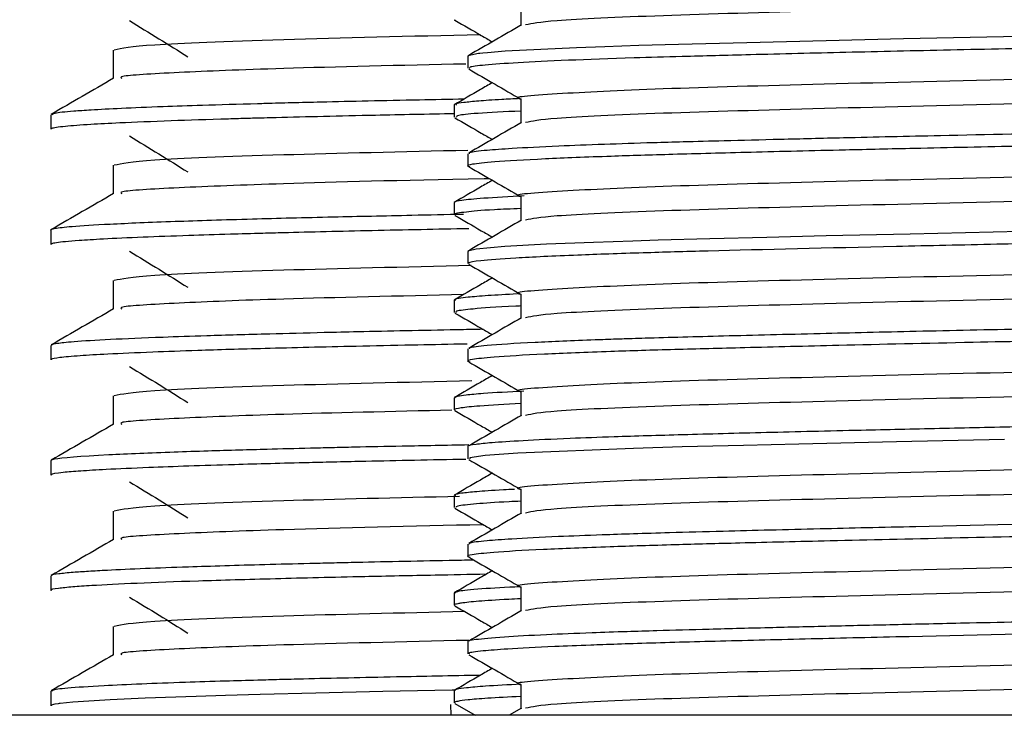
# Model space of a CAD drawing. Units: millimetres. Extents: x 3 to 1996, y 5 to 1995.
# Drawn here: x 1528 to 1541, y 972 to 981 of the extents above; entities that cross this region are included whole.
import ezdxf

# ---------------------------------------------------------------- set-up
doc = ezdxf.new("R2010")
doc.units = ezdxf.units.MM

msp = doc.modelspace()

# ---------------------------------------------------------------- linework, layer by layer
at = {"color": 7, "linetype": 'Continuous', "lineweight": 25}
for p, q in [((1533.893, 980.942), (1533.908, 980.938)), ((1534.071, 980.47), (1534.071, 980.312)), ((1533.891, 979.835), (1533.891, 979.677)), ((1528.641, 979.706), (1528.641, 979.519)), ((1534.071, 979.2), (1534.071, 979.042)), ((1533.891, 978.565), (1533.891, 978.407)), ((1528.641, 978.206), (1528.641, 978.019)), ((1534.071, 977.93), (1534.071, 977.772)), ((1533.891, 977.295), (1533.891, 977.137)), ((1528.641, 976.707), (1528.641, 976.519)), ((1534.071, 976.66), (1534.071, 976.502)), ((1533.891, 976.025), (1533.891, 975.867)), ((1534.071, 975.39), (1534.071, 975.232)), ((1528.641, 975.207), (1528.641, 975.019)), ((1533.891, 974.755), (1533.891, 974.597)), ((1534.071, 974.12), (1534.071, 973.962)), ((1528.641, 973.707), (1528.641, 973.519)), ((1533.891, 973.485), (1533.891, 973.327)), ((1534.071, 972.85), (1534.071, 972.692)), ((1528.641, 972.207), (1528.641, 972.019)), ((1533.891, 972.215), (1533.891, 972.057)), ((1533.843, 972.036), (1533.849, 971.894)), ((1533.901, 972.048), (1534.167, 971.894)), ((1534.769, 971.986), (1534.609, 971.894)), ((1566.641, 971.894), (1521.641, 971.894))]:
    msp.add_line(p, q, dxfattribs=at)
at = {"color": 7, "linetype": 'Continuous', "lineweight": 25, "flags": 128}
for points in [[(1542.361, 980.75), (1541.043, 980.722), (1539.742, 980.694), (1538.733, 980.671), (1537.703, 980.645), (1536.812, 980.622), (1536.295, 980.607), (1535.854, 980.592), (1535.484, 980.578), (1535.019, 980.558), (1534.557, 980.533), (1534.326, 980.515), (1534.263, 980.509), (1534.227, 980.505), (1534.208, 980.503), (1534.072, 980.474), (1534.08, 980.47)], [(1541.266, 978.187), (1539.827, 978.156), (1538.734, 978.131), (1537.96, 978.112), (1537.222, 978.093), (1536.549, 978.075), (1536.217, 978.064), (1535.706, 978.047), (1535.096, 978.022), (1534.55, 977.992), (1534.177, 977.959), (1534.072, 977.933), (1534.078, 977.93)], [(1541.057, 975.484), (1539.648, 975.453), (1538.38, 975.423), (1537.656, 975.405), (1536.861, 975.385), (1536.225, 975.366), (1534.722, 975.304), (1534.294, 975.273), (1534.097, 975.246), (1534.098, 975.232)], [(1533.908, 972.221), (1533.866, 972.221), (1532.965, 972.202), (1532.09, 972.182), (1531.368, 972.164), (1530.916, 972.151), (1530.533, 972.139), (1529.872, 972.115), (1529.415, 972.095), (1528.928, 972.064), (1528.763, 972.048), (1528.755, 972.047), (1528.753, 972.047), (1528.753, 972.047), (1528.752, 972.047), (1528.752, 972.047), (1528.752, 972.047), (1528.752, 972.047), (1528.752, 972.047), (1528.752, 972.047), (1528.752, 972.047), (1528.752, 972.047), (1528.749, 972.046), (1528.736, 972.045), (1528.693, 972.038), (1528.645, 972.024), (1528.647, 972.019)]]:
    msp.add_lwpolyline(points, dxfattribs=at)
at = {"color": 7, "linetype": 'Continuous', "lineweight": 25}
for points, knots in [([(1553.877, 981.504), (1553.879, 981.503), (1554.032, 981.482), (1553.507, 981.44), (1552.22, 981.374), (1550.05, 981.314), (1547.357, 981.248), (1544.35, 981.185), (1541.345, 981.123), (1538.631, 981.057), (1536.49, 980.997), (1535.093, 980.933), (1534.907, 980.894), (1534.821, 980.876)], [0, 0, 0, 0, 0.001392, 0.1022485, 0.2043994, 0.3043525, 0.4064805, 0.5074035, 0.608254, 0.7104069, 0.8103601, 0.912486, 1, 1, 1, 1]), ([(1534.758, 981.185), (1534.758, 981.132), (1534.758, 981.027), (1534.758, 980.922), (1534.758, 980.87)], [0, 0, 0, 0, 0.505379, 1, 1, 1, 1]), ([(1529.664, 980.932), (1529.793, 980.854), (1530.051, 980.697), (1530.3, 980.541), (1530.425, 980.463)], [0, 0, 0, 0, 0.500229, 1, 1, 1, 1]), ([(1533.901, 980.938), (1534.016, 980.872), (1534.178, 980.778), (1534.34, 980.684), (1534.388, 980.657)], [0, 0, 0, 0, 0.706293, 1, 1, 1, 1]), ([(1534.769, 980.876), (1534.654, 980.81), (1534.424, 980.678), (1534.195, 980.545), (1534.081, 980.479)], [0, 0, 0, 0, 0.500455, 1, 1, 1, 1]), ([(1554.554, 980.938), (1554.543, 980.934), (1554.518, 980.924), (1554.357, 980.904), (1554.018, 980.878), (1553.479, 980.851), (1552.94, 980.83), (1552.487, 980.814), (1552.059, 980.801), (1551.578, 980.788), (1550.881, 980.77), (1549.871, 980.745), (1548.521, 980.714), (1547.272, 980.688), (1546.342, 980.669), (1545.727, 980.656), (1545.024, 980.643), (1544.23, 980.627), (1543.363, 980.611), (1542.571, 980.595), (1541.812, 980.58), (1541.064, 980.564), (1540.347, 980.549), (1539.653, 980.534), (1538.99, 980.518), (1538.352, 980.503), (1537.626, 980.485), (1536.906, 980.466), (1535.762, 980.433), (1534.832, 980.395), (1534.278, 980.354), (1534.079, 980.33), (1534.091, 980.316), (1534.095, 980.312)], [0, 0, 0, 0, 0.020276, 0.04885, 0.095884, 0.142113, 0.175348, 0.195575, 0.21602, 0.239502, 0.262264, 0.306105, 0.358722, 0.406882, 0.430979, 0.449008, 0.465772, 0.497797, 0.524062, 0.547809, 0.573261, 0.597372, 0.621482, 0.645592, 0.669702, 0.693253, 0.717881, 0.756303, 0.786606, 0.883926, 0.932125, 0.97632, 1, 1, 1, 1]), ([(1534.23, 980.748), (1533.319, 980.727), (1531.458, 980.684), (1529.782, 980.615), (1529.569, 980.572), (1529.465, 980.55)], [0, 0, 0, 0, 0.3284463, 0.6706529, 1, 1, 1, 1]), ([(1529.453, 980.55), (1529.453, 980.488), (1529.453, 980.364), (1529.453, 980.24), (1529.453, 980.178)], [0, 0, 0, 0, 0.504566, 1, 1, 1, 1]), ([(1553.865, 980.541), (1553.862, 980.539), (1553.83, 980.517), (1553.326, 980.473), (1551.893, 980.412), (1549.777, 980.355), (1547.193, 980.292), (1544.297, 980.232), (1541.342, 980.17), (1538.64, 980.104), (1536.456, 980.044), (1535.157, 979.978), (1534.607, 979.936), (1534.762, 979.915), (1534.764, 979.915)], [0, 0, 0, 0, 0.0110069, 0.1074395, 0.2040698, 0.2988981, 0.395895, 0.4915657, 0.5926319, 0.6950033, 0.7951703, 0.8975146, 0.9986595, 1, 1, 1, 1]), ([(1534.044, 980.368), (1533.193, 980.349), (1531.622, 980.313), (1530.245, 980.257), (1529.517, 980.214), (1529.553, 980.19), (1529.565, 980.182)], [0, 0, 0, 0, 0.322564, 0.594937, 0.865773, 1, 1, 1, 1]), ([(1529.458, 980.182), (1529.323, 980.103), (1529.052, 979.947), (1528.781, 979.791), (1528.646, 979.713)], [0, 0, 0, 0, 0.500369, 1, 1, 1, 1]), ([(1534.081, 980.303), (1534.196, 980.237), (1534.421, 980.106), (1534.647, 979.976), (1534.758, 979.912)], [0, 0, 0, 0, 0.508091, 1, 1, 1, 1]), ([(1553.877, 980.234), (1553.879, 980.233), (1554.032, 980.212), (1553.507, 980.17), (1552.22, 980.104), (1550.05, 980.044), (1547.357, 979.978), (1544.35, 979.915), (1541.345, 979.853), (1538.631, 979.787), (1536.49, 979.727), (1535.093, 979.663), (1534.907, 979.624), (1534.821, 979.606)], [0, 0, 0, 0, 0.001388, 0.102245, 0.204396, 0.304349, 0.406477, 0.5074, 0.608251, 0.710404, 0.810357, 0.912483, 1, 1, 1, 1]), ([(1534.39, 980.125), (1534.338, 980.095), (1534.172, 979.999), (1534.006, 979.903), (1533.891, 979.837)], [0, 0, 0, 0, 0.31108, 1, 1, 1, 1]), ([(1534.02, 979.911), (1533.824, 979.907), (1533.145, 979.894), (1532.417, 979.878), (1531.783, 979.862), (1531.513, 979.855), (1531.112, 979.844), (1530.641, 979.83), (1530.046, 979.81), (1529.554, 979.79), (1529.18, 979.77), (1528.876, 979.749), (1528.67, 979.728), (1528.663, 979.713), (1528.66, 979.706)], [0, 0, 0, 0, 0.057425, 0.199043, 0.245922, 0.288075, 0.302533, 0.405053, 0.489598, 0.596316, 0.695537, 0.770573, 0.901305, 1, 1, 1, 1]), ([(1534.748, 979.918), (1534.666, 979.914), (1534.438, 979.903), (1534.205, 979.886), (1534.012, 979.867), (1533.898, 979.85), (1533.915, 979.84), (1533.924, 979.835)], [0, 0, 0, 0, 0.136936, 0.382177, 0.611482, 0.819913, 1, 1, 1, 1]), ([(1554.538, 979.835), (1554.543, 979.83), (1554.557, 979.814), (1554.221, 979.778), (1553.466, 979.737), (1552.286, 979.696), (1551.246, 979.668), (1550.02, 979.638), (1548.731, 979.608), (1547.343, 979.578), (1546.108, 979.552), (1545.108, 979.533), (1544.317, 979.518), (1543.691, 979.506), (1543.305, 979.498), (1543.162, 979.496), (1543.141, 979.495), (1543.134, 979.495), (1543.132, 979.495), (1543.131, 979.495), (1543.131, 979.495), (1543.131, 979.495), (1543.131, 979.495), (1543.131, 979.495), (1543.129, 979.495), (1543.121, 979.495), (1543.097, 979.494), (1542.957, 979.492), (1542.621, 979.485), (1541.655, 979.465), (1540.373, 979.438), (1539.07, 979.409), (1538.14, 979.386), (1537.448, 979.369), (1536.906, 979.355), (1536.377, 979.34), (1535.813, 979.321), (1535.173, 979.296), (1534.656, 979.27), (1534.274, 979.242), (1534.085, 979.22), (1534.086, 979.205), (1534.087, 979.2)], [0, 0, 0, 0, 0.027805, 0.076206, 0.17102, 0.214515, 0.268437, 0.311225, 0.358738, 0.406252, 0.449521, 0.476455, 0.500096, 0.523248, 0.534826, 0.536274, 0.536636, 0.536816, 0.536862, 0.536873, 0.536879, 0.53688, 0.53688, 0.536884, 0.5369, 0.537027, 0.537613, 0.539155, 0.550254, 0.569245, 0.630814, 0.675007, 0.705981, 0.73563, 0.758776, 0.776857, 0.809683, 0.84554, 0.892561, 0.929389, 0.976123, 1, 1, 1, 1]), ([(1534.758, 979.915), (1534.758, 979.862), (1534.758, 979.757), (1534.758, 979.652), (1534.758, 979.6)], [0, 0, 0, 0, 0.505411, 1, 1, 1, 1]), ([(1533.897, 979.721), (1533.546, 979.714), (1532.695, 979.697), (1531.913, 979.678), (1531.4, 979.665), (1531.191, 979.659), (1530.761, 979.647), (1530.157, 979.627), (1529.57, 979.603), (1529.114, 979.579), (1528.793, 979.555), (1528.65, 979.534), (1528.646, 979.522), (1528.646, 979.519)], [0, 0, 0, 0, 0.10783, 0.262293, 0.282855, 0.310525, 0.347342, 0.464994, 0.596015, 0.69261, 0.814404, 0.951876, 1, 1, 1, 1]), ([(1533.901, 979.668), (1534.016, 979.602), (1534.178, 979.508), (1534.34, 979.414), (1534.388, 979.387)], [0, 0, 0, 0, 0.706336, 1, 1, 1, 1]), ([(1534.758, 979.755), (1534.551, 979.746), (1534.143, 979.726), (1533.928, 979.7), (1533.921, 979.684), (1533.918, 979.677)], [0, 0, 0, 0, 0.361788, 0.7148, 1, 1, 1, 1]), ([(1554.558, 979.668), (1554.559, 979.668), (1554.592, 979.649), (1554.195, 979.618), (1553.412, 979.578), (1552.74, 979.552), (1552.116, 979.533), (1551.578, 979.518), (1551.113, 979.506), (1550.802, 979.498), (1550.669, 979.495), (1550.629, 979.494), (1550.613, 979.494), (1550.61, 979.493), (1550.61, 979.493), (1550.61, 979.493), (1550.61, 979.493), (1550.61, 979.493), (1550.61, 979.493), (1550.61, 979.493), (1550.61, 979.493), (1550.61, 979.493), (1550.609, 979.493), (1550.608, 979.493), (1550.597, 979.493), (1550.504, 979.491), (1550.255, 979.485), (1549.47, 979.466), (1548.122, 979.435), (1546.392, 979.399), (1545.009, 979.372), (1544.085, 979.354), (1543.291, 979.34), (1542.366, 979.321), (1541.164, 979.296), (1540.017, 979.272), (1538.832, 979.245), (1537.76, 979.219), (1536.746, 979.192), (1535.829, 979.164), (1535.003, 979.131), (1534.399, 979.096), (1534.124, 979.065), (1534.044, 979.046), (1534.087, 979.035), (1534.097, 979.033)], [0, 0, 0, 0, 0.001105, 0.094701, 0.142231, 0.185586, 0.211695, 0.236105, 0.259268, 0.270851, 0.273747, 0.275195, 0.275557, 0.275563, 0.275564, 0.275565, 0.275565, 0.275566, 0.275566, 0.275568, 0.275571, 0.275577, 0.27559, 0.275616, 0.275724, 0.276883, 0.286664, 0.304681, 0.365343, 0.427035, 0.471574, 0.494717, 0.513203, 0.54573, 0.581547, 0.628531, 0.660229, 0.707174, 0.750981, 0.790818, 0.843545, 0.902652, 0.951127, 0.988249, 1, 1, 1, 1]), ([(1534.769, 979.606), (1534.654, 979.54), (1534.424, 979.408), (1534.195, 979.275), (1534.081, 979.209)], [0, 0, 0, 0, 0.50048, 1, 1, 1, 1]), ([(1529.664, 979.432), (1529.793, 979.354), (1530.052, 979.197), (1530.301, 979.041), (1530.425, 978.963)], [0, 0, 0, 0, 0.5002619, 1, 1, 1, 1]), ([(1534.072, 979.244), (1533.219, 979.224), (1531.418, 979.183), (1529.783, 979.115), (1529.569, 979.072), (1529.465, 979.05)], [0, 0, 0, 0, 0.314535, 0.66383, 1, 1, 1, 1]), ([(1553.865, 979.271), (1553.862, 979.269), (1553.83, 979.247), (1553.326, 979.203), (1551.893, 979.142), (1549.777, 979.085), (1547.193, 979.022), (1544.297, 978.962), (1541.342, 978.9), (1538.64, 978.834), (1536.456, 978.774), (1535.157, 978.708), (1534.607, 978.666), (1534.762, 978.645), (1534.764, 978.645)], [0, 0, 0, 0, 0.011003, 0.107435, 0.204065, 0.298893, 0.395889, 0.49156, 0.592625, 0.694996, 0.795163, 0.897507, 0.998651, 1, 1, 1, 1]), ([(1529.453, 979.05), (1529.453, 978.988), (1529.453, 978.864), (1529.453, 978.74), (1529.453, 978.678)], [0, 0, 0, 0, 0.504631, 1, 1, 1, 1]), ([(1534.081, 979.033), (1534.196, 978.967), (1534.421, 978.836), (1534.647, 978.706), (1534.758, 978.642)], [0, 0, 0, 0, 0.5081181, 1, 1, 1, 1]), ([(1553.877, 978.964), (1553.879, 978.963), (1554.032, 978.942), (1553.507, 978.9), (1552.22, 978.834), (1550.05, 978.774), (1547.357, 978.708), (1544.35, 978.645), (1541.345, 978.583), (1538.631, 978.517), (1536.49, 978.457), (1535.093, 978.393), (1534.907, 978.354), (1534.821, 978.336)], [0, 0, 0, 0, 0.001384, 0.102241, 0.204392, 0.304346, 0.406474, 0.507397, 0.608248, 0.710401, 0.810354, 0.91248, 1, 1, 1, 1]), ([(1534.353, 978.876), (1534.329, 978.875), (1533.18, 978.853), (1531.744, 978.815), (1530.228, 978.757), (1529.519, 978.714), (1529.554, 978.69), (1529.565, 978.682)], [0, 0, 0, 0, 0.007273, 0.348538, 0.610464, 0.870911, 1, 1, 1, 1]), ([(1534.39, 978.855), (1534.338, 978.825), (1534.172, 978.729), (1534.006, 978.633), (1533.891, 978.567)], [0, 0, 0, 0, 0.311114, 1, 1, 1, 1]), ([(1529.458, 978.682), (1529.323, 978.603), (1529.052, 978.447), (1528.781, 978.291), (1528.646, 978.213)], [0, 0, 0, 0, 0.500421, 1, 1, 1, 1]), ([(1534.801, 978.652), (1534.61, 978.641), (1534.247, 978.622), (1533.996, 978.595), (1533.89, 978.577), (1533.902, 978.568), (1533.905, 978.565)], [0, 0, 0, 0, 0.351453, 0.668879, 0.894759, 1, 1, 1, 1]), ([(1534.758, 978.645), (1534.758, 978.592), (1534.758, 978.487), (1534.758, 978.382), (1534.758, 978.33)], [0, 0, 0, 0, 0.505442, 1, 1, 1, 1]), ([(1534.014, 978.411), (1533.787, 978.407), (1533.187, 978.394), (1532.245, 978.374), (1531.187, 978.347), (1530.184, 978.316), (1529.397, 978.283), (1528.903, 978.253), (1528.695, 978.228), (1528.628, 978.213), (1528.643, 978.207), (1528.644, 978.206)], [0, 0, 0, 0, 0.068158, 0.180819, 0.312348, 0.462736, 0.630371, 0.779096, 0.902118, 0.992841, 1, 1, 1, 1]), ([(1534.758, 978.487), (1534.636, 978.482), (1534.271, 978.467), (1534.044, 978.441), (1533.869, 978.42), (1533.904, 978.409), (1533.909, 978.407)], [0, 0, 0, 0, 0.185113, 0.552381, 0.923926, 1, 1, 1, 1]), ([(1533.901, 978.398), (1534.016, 978.332), (1534.178, 978.238), (1534.34, 978.144), (1534.388, 978.117)], [0, 0, 0, 0, 0.706379, 1, 1, 1, 1]), ([(1554.532, 978.398), (1554.526, 978.393), (1554.508, 978.378), (1554.232, 978.353), (1553.734, 978.323), (1553.02, 978.292), (1552.122, 978.262), (1551.312, 978.241), (1550.8, 978.228), (1550.666, 978.225), (1550.628, 978.224), (1550.614, 978.224), (1550.611, 978.223), (1550.61, 978.223), (1550.61, 978.223), (1550.61, 978.223), (1550.61, 978.223), (1550.61, 978.223), (1550.61, 978.223), (1550.61, 978.223), (1550.608, 978.223), (1550.597, 978.223), (1550.503, 978.221), (1550.028, 978.209), (1549.096, 978.187), (1547.789, 978.158), (1546.566, 978.133), (1545.5, 978.112), (1544.524, 978.093), (1543.694, 978.077), (1542.9, 978.062), (1542.031, 978.044), (1540.89, 978.021), (1539.146, 977.982), (1537.577, 977.945), (1536.28, 977.909), (1535.397, 977.878), (1534.659, 977.843), (1534.23, 977.81), (1534.068, 977.786), (1534.083, 977.775), (1534.087, 977.772)], [0, 0, 0, 0, 0.02473, 0.072237, 0.120445, 0.167007, 0.215, 0.263199, 0.274948, 0.277885, 0.279354, 0.279537, 0.279629, 0.27964, 0.279646, 0.279648, 0.279648, 0.279649, 0.279652, 0.279658, 0.279711, 0.279822, 0.281004, 0.290953, 0.335884, 0.384384, 0.425363, 0.455693, 0.486458, 0.517751, 0.5341, 0.561862, 0.601084, 0.645903, 0.74087, 0.780315, 0.827282, 0.886667, 0.941637, 0.984954, 1, 1, 1, 1]), ([(1534.769, 978.336), (1534.654, 978.27), (1534.424, 978.138), (1534.195, 978.005), (1534.081, 977.939)], [0, 0, 0, 0, 0.5005055, 1, 1, 1, 1]), ([(1534.085, 978.225), (1533.876, 978.221), (1533.438, 978.212), (1532.819, 978.199), (1532.218, 978.185), (1531.752, 978.174), (1531.339, 978.163), (1530.917, 978.151), (1530.376, 978.134), (1529.806, 978.113), (1529.334, 978.091), (1529.018, 978.072), (1528.825, 978.056), (1528.709, 978.042), (1528.647, 978.03), (1528.647, 978.022), (1528.647, 978.019)], [0, 0, 0, 0, 0.0624034, 0.1299933, 0.1975831, 0.2651729, 0.2991085, 0.3565176, 0.4373943, 0.5417303, 0.6549902, 0.7472108, 0.8183845, 0.8859954, 0.9536061, 1, 1, 1, 1]), ([(1553.865, 978.001), (1553.862, 977.999), (1553.83, 977.977), (1553.326, 977.933), (1551.893, 977.872), (1549.777, 977.815), (1547.193, 977.752), (1544.297, 977.692), (1541.342, 977.63), (1538.64, 977.564), (1536.456, 977.504), (1535.157, 977.438), (1534.607, 977.396), (1534.762, 977.375), (1534.764, 977.375)], [0, 0, 0, 0, 0.010999, 0.107431, 0.204061, 0.298888, 0.395884, 0.491554, 0.592619, 0.69499, 0.795156, 0.897499, 0.998643, 1, 1, 1, 1]), ([(1529.664, 977.932), (1529.793, 977.854), (1530.053, 977.697), (1530.301, 977.541), (1530.425, 977.463)], [0, 0, 0, 0, 0.5002952, 1, 1, 1, 1]), ([(1534.112, 977.745), (1533.244, 977.725), (1531.428, 977.683), (1529.783, 977.615), (1529.569, 977.572), (1529.465, 977.55)], [0, 0, 0, 0, 0.318113, 0.665585, 1, 1, 1, 1]), ([(1534.081, 977.763), (1534.196, 977.697), (1534.421, 977.566), (1534.647, 977.436), (1534.758, 977.372)], [0, 0, 0, 0, 0.508145, 1, 1, 1, 1]), ([(1553.877, 977.694), (1553.879, 977.693), (1554.032, 977.672), (1553.507, 977.63), (1552.22, 977.564), (1550.05, 977.504), (1547.357, 977.438), (1544.35, 977.375), (1541.345, 977.313), (1538.631, 977.247), (1536.49, 977.187), (1535.093, 977.123), (1534.907, 977.084), (1534.821, 977.066)], [0, 0, 0, 0, 0.0013807, 0.1022374, 0.2043886, 0.304342, 0.4064703, 0.5073936, 0.6082444, 0.7103976, 0.8103511, 0.9124772, 1, 1, 1, 1]), ([(1529.453, 977.55), (1529.453, 977.488), (1529.453, 977.364), (1529.453, 977.24), (1529.453, 977.178)], [0, 0, 0, 0, 0.504696, 1, 1, 1, 1]), ([(1534.39, 977.585), (1534.338, 977.555), (1534.172, 977.459), (1534.006, 977.363), (1533.891, 977.297)], [0, 0, 0, 0, 0.311148, 1, 1, 1, 1]), ([(1534.014, 977.368), (1533.174, 977.348), (1531.614, 977.313), (1530.246, 977.257), (1529.517, 977.214), (1529.553, 977.19), (1529.565, 977.182)], [0, 0, 0, 0, 0.319767, 0.593256, 0.8652, 1, 1, 1, 1]), ([(1534.712, 977.376), (1534.577, 977.369), (1534.303, 977.354), (1534.033, 977.33), (1533.885, 977.311), (1533.904, 977.298), (1533.909, 977.295)], [0, 0, 0, 0, 0.26008, 0.525737, 0.884296, 1, 1, 1, 1]), ([(1534.758, 977.375), (1534.758, 977.322), (1534.758, 977.217), (1534.758, 977.112), (1534.758, 977.06)], [0, 0, 0, 0, 0.505474, 1, 1, 1, 1]), ([(1554.553, 977.295), (1554.554, 977.291), (1554.557, 977.276), (1554.336, 977.249), (1553.826, 977.215), (1553.058, 977.182), (1552.277, 977.156), (1551.568, 977.136), (1550.91, 977.12), (1550.191, 977.102), (1549.331, 977.081), (1548.097, 977.054), (1546.964, 977.03), (1546.179, 977.014), (1545.907, 977.008), (1545.316, 976.997), (1544.285, 976.977), (1542.823, 976.949), (1541.327, 976.919), (1539.918, 976.889), (1538.591, 976.857), (1537.4, 976.828), (1536.629, 976.807), (1536.192, 976.794), (1535.973, 976.786), (1535.506, 976.77), (1534.847, 976.742), (1534.315, 976.708), (1534.084, 976.679), (1534.086, 976.665), (1534.087, 976.66)], [0, 0, 0, 0, 0.024117, 0.069635, 0.126911, 0.182289, 0.221739, 0.249429, 0.280266, 0.304495, 0.333808, 0.375272, 0.432335, 0.443778, 0.449846, 0.45811, 0.499406, 0.54596, 0.594267, 0.641808, 0.686347, 0.736011, 0.782254, 0.790611, 0.80153, 0.816486, 0.867665, 0.929578, 0.97627, 1, 1, 1, 1]), ([(1529.458, 977.182), (1529.323, 977.103), (1529.052, 976.947), (1528.781, 976.791), (1528.646, 976.713)], [0, 0, 0, 0, 0.500474, 1, 1, 1, 1]), ([(1533.901, 977.128), (1534.016, 977.062), (1534.178, 976.968), (1534.34, 976.874), (1534.388, 976.847)], [0, 0, 0, 0, 0.706422, 1, 1, 1, 1]), ([(1534.758, 977.22), (1534.737, 977.219), (1534.43, 977.206), (1534.153, 977.183), (1533.904, 977.156), (1533.913, 977.142), (1533.916, 977.137)], [0, 0, 0, 0, 0.031231, 0.46269, 0.795452, 1, 1, 1, 1]), ([(1554.551, 977.128), (1554.552, 977.127), (1554.563, 977.116), (1554.368, 977.095), (1553.908, 977.061), (1553.232, 977.031), (1552.605, 977.008), (1552.135, 976.994), (1551.486, 976.975), (1550.487, 976.95), (1548.763, 976.909), (1546.813, 976.867), (1544.808, 976.828), (1543.692, 976.807), (1542.999, 976.794), (1542.641, 976.787), (1541.834, 976.77), (1540.529, 976.743), (1538.997, 976.709), (1537.719, 976.677), (1536.731, 976.652), (1535.828, 976.624), (1534.994, 976.591), (1534.395, 976.556), (1534.123, 976.525), (1534.044, 976.505), (1534.087, 976.495), (1534.097, 976.493)], [0, 0, 0, 0, 0.004627, 0.051781, 0.103277, 0.161862, 0.191537, 0.207013, 0.23248, 0.281821, 0.330284, 0.422423, 0.471846, 0.518097, 0.526101, 0.536943, 0.551795, 0.602615, 0.663321, 0.710431, 0.749718, 0.791046, 0.844389, 0.903364, 0.951142, 0.988336, 1, 1, 1, 1]), ([(1534.769, 977.066), (1534.654, 977), (1534.424, 976.868), (1534.195, 976.735), (1534.081, 976.669)], [0, 0, 0, 0, 0.5005308, 1, 1, 1, 1]), ([(1534.268, 976.916), (1534.154, 976.914), (1533.809, 976.907), (1533.259, 976.896), (1532.686, 976.884), (1532.088, 976.87), (1531.406, 976.853), (1530.701, 976.832), (1529.709, 976.799), (1529.107, 976.769), (1528.811, 976.742), (1528.71, 976.729), (1528.645, 976.718), (1528.65, 976.71), (1528.652, 976.707)], [0, 0, 0, 0, 0.032883, 0.099181, 0.165479, 0.214726, 0.300321, 0.412245, 0.502992, 0.774656, 0.831354, 0.879855, 0.952349, 1, 1, 1, 1]), ([(1534.062, 976.724), (1534.031, 976.724), (1533.781, 976.719), (1533.29, 976.709), (1532.408, 976.69), (1531.45, 976.667), (1530.589, 976.642), (1529.905, 976.617), (1529.39, 976.594), (1528.989, 976.571), (1528.747, 976.549), (1528.645, 976.531), (1528.647, 976.522), (1528.647, 976.519)], [0, 0, 0, 0, 0.009144, 0.072677, 0.151085, 0.29381, 0.41786, 0.516516, 0.639384, 0.741692, 0.856561, 0.958867, 1, 1, 1, 1]), ([(1553.865, 976.731), (1553.862, 976.729), (1553.83, 976.707), (1553.326, 976.663), (1551.893, 976.602), (1549.777, 976.545), (1547.193, 976.482), (1544.297, 976.422), (1541.342, 976.36), (1538.64, 976.294), (1536.456, 976.234), (1535.157, 976.168), (1534.607, 976.126), (1534.762, 976.105), (1534.764, 976.105)], [0, 0, 0, 0, 0.010996, 0.107427, 0.204056, 0.298883, 0.395878, 0.491548, 0.592613, 0.694983, 0.795148, 0.897491, 0.998635, 1, 1, 1, 1]), ([(1534.081, 976.493), (1534.196, 976.427), (1534.421, 976.296), (1534.647, 976.166), (1534.758, 976.102)], [0, 0, 0, 0, 0.508172, 1, 1, 1, 1]), ([(1529.664, 976.432), (1529.794, 976.354), (1530.053, 976.197), (1530.301, 976.041), (1530.425, 975.963)], [0, 0, 0, 0, 0.500329, 1, 1, 1, 1]), ([(1553.877, 976.424), (1553.879, 976.423), (1554.032, 976.402), (1553.507, 976.36), (1552.22, 976.294), (1550.05, 976.234), (1547.357, 976.168), (1544.35, 976.105), (1541.345, 976.043), (1538.631, 975.977), (1536.49, 975.917), (1535.093, 975.853), (1534.907, 975.814), (1534.821, 975.796)], [0, 0, 0, 0, 0.0013769, 0.1022337, 0.204385, 0.3043385, 0.406467, 0.5073903, 0.6082412, 0.7103945, 0.8103481, 0.9124743, 1, 1, 1, 1]), ([(1534.123, 976.245), (1533.251, 976.225), (1531.431, 976.183), (1529.783, 976.115), (1529.569, 976.072), (1529.465, 976.05)], [0, 0, 0, 0, 0.319059, 0.666049, 1, 1, 1, 1]), ([(1534.39, 976.315), (1534.338, 976.285), (1534.172, 976.189), (1534.006, 976.093), (1533.891, 976.027)], [0, 0, 0, 0, 0.311182, 1, 1, 1, 1]), ([(1534.799, 976.111), (1534.608, 976.101), (1534.29, 976.084), (1534.051, 976.061), (1533.915, 976.043), (1533.905, 976.032), (1533.9, 976.025)], [0, 0, 0, 0, 0.351829, 0.586503, 0.769542, 1, 1, 1, 1]), ([(1534.758, 976.105), (1534.758, 976.052), (1534.758, 975.947), (1534.758, 975.842), (1534.758, 975.79)], [0, 0, 0, 0, 0.505505, 1, 1, 1, 1]), ([(1529.453, 976.05), (1529.453, 975.988), (1529.453, 975.864), (1529.453, 975.74), (1529.453, 975.678)], [0, 0, 0, 0, 0.5047614, 1, 1, 1, 1]), ([(1554.561, 976.025), (1554.564, 976.024), (1554.59, 976.014), (1554.456, 975.993), (1554.109, 975.962), (1553.53, 975.932), (1552.754, 975.901), (1551.782, 975.872), (1550.641, 975.843), (1549.376, 975.812), (1548.042, 975.783), (1546.586, 975.752), (1545.334, 975.727), (1544.309, 975.708), (1543.639, 975.695), (1543.104, 975.685), (1542.616, 975.675), (1542.013, 975.663), (1541.174, 975.645), (1540.195, 975.624), (1539.076, 975.599), (1537.939, 975.572), (1537.034, 975.548), (1536.399, 975.53), (1535.897, 975.514), (1535.323, 975.493), (1534.775, 975.467), (1534.38, 975.441), (1534.149, 975.417), (1534.05, 975.401), (1534.076, 975.391), (1534.078, 975.39)], [0, 0, 0, 0, 0.006095, 0.05193, 0.100195, 0.14772, 0.192762, 0.24171, 0.290889, 0.335399, 0.382899, 0.427965, 0.476867, 0.500436, 0.523581, 0.539317, 0.550495, 0.569561, 0.596513, 0.631346, 0.666832, 0.713195, 0.759073, 0.780759, 0.802728, 0.835871, 0.880175, 0.920903, 0.954285, 0.995886, 1, 1, 1, 1]), ([(1533.863, 975.864), (1533.078, 975.846), (1531.576, 975.811), (1530.247, 975.757), (1529.517, 975.714), (1529.553, 975.69), (1529.565, 975.682)], [0, 0, 0, 0, 0.305395, 0.584657, 0.862343, 1, 1, 1, 1]), ([(1534.758, 975.949), (1534.561, 975.939), (1534.203, 975.92), (1533.98, 975.894), (1533.877, 975.877), (1533.9, 975.868), (1533.905, 975.867)], [0, 0, 0, 0, 0.36572, 0.66485, 0.936045, 1, 1, 1, 1]), ([(1533.901, 975.858), (1534.016, 975.792), (1534.178, 975.698), (1534.34, 975.604), (1534.388, 975.577)], [0, 0, 0, 0, 0.706465, 1, 1, 1, 1]), ([(1534.769, 975.796), (1534.654, 975.73), (1534.424, 975.598), (1534.195, 975.465), (1534.081, 975.399)], [0, 0, 0, 0, 0.5005561, 1, 1, 1, 1]), ([(1529.458, 975.682), (1529.323, 975.603), (1529.052, 975.447), (1528.781, 975.291), (1528.646, 975.213)], [0, 0, 0, 0, 0.500526, 1, 1, 1, 1]), ([(1553.865, 975.461), (1553.862, 975.459), (1553.83, 975.437), (1553.326, 975.393), (1551.893, 975.332), (1549.777, 975.275), (1547.193, 975.212), (1544.297, 975.152), (1541.342, 975.09), (1538.64, 975.024), (1536.456, 974.964), (1535.157, 974.898), (1534.607, 974.856), (1534.762, 974.835), (1534.764, 974.835)], [0, 0, 0, 0, 0.010992, 0.107423, 0.204051, 0.298878, 0.395873, 0.491542, 0.592606, 0.694976, 0.795141, 0.897483, 0.998626, 1, 1, 1, 1]), ([(1534.082, 975.412), (1533.788, 975.406), (1533.269, 975.396), (1532.69, 975.384), (1532.344, 975.376), (1532.176, 975.372), (1532.093, 975.37), (1532.051, 975.369), (1532.033, 975.368), (1532.027, 975.368), (1532.027, 975.368), (1532.027, 975.368), (1532.027, 975.368), (1532.027, 975.368), (1532.027, 975.368), (1532.027, 975.368), (1532.027, 975.368), (1532.026, 975.368), (1532.026, 975.368), (1532.024, 975.368), (1531.827, 975.364), (1531.51, 975.355), (1531.068, 975.343), (1530.659, 975.331), (1530.217, 975.316), (1529.777, 975.299), (1529.106, 975.268), (1528.691, 975.237), (1528.651, 975.213), (1528.641, 975.207)], [0, 0, 0, 0, 0.087779, 0.155264, 0.18901, 0.205883, 0.21432, 0.218538, 0.220647, 0.220713, 0.220746, 0.220748, 0.220749, 0.22075, 0.220751, 0.220753, 0.220758, 0.220791, 0.220859, 0.220996, 0.221272, 0.291815, 0.339574, 0.398497, 0.468581, 0.549826, 0.637602, 0.906324, 1, 1, 1, 1]), ([(1534.044, 975.224), (1533.818, 975.22), (1533.367, 975.211), (1532.815, 975.199), (1532.362, 975.189), (1531.766, 975.175), (1530.871, 975.151), (1529.987, 975.121), (1529.375, 975.093), (1529.016, 975.072), (1528.759, 975.05), (1528.63, 975.033), (1528.652, 975.021), (1528.657, 975.019)], [0, 0, 0, 0, 0.067761, 0.135521, 0.178221, 0.220837, 0.34623, 0.525131, 0.644406, 0.738978, 0.831344, 0.965712, 1, 1, 1, 1]), ([(1534.081, 975.223), (1534.196, 975.157), (1534.421, 975.026), (1534.647, 974.896), (1534.758, 974.832)], [0, 0, 0, 0, 0.5081994, 1, 1, 1, 1]), ([(1553.877, 975.154), (1553.879, 975.153), (1554.032, 975.132), (1553.507, 975.09), (1552.22, 975.024), (1550.05, 974.964), (1547.357, 974.898), (1544.35, 974.835), (1541.345, 974.773), (1538.631, 974.707), (1536.49, 974.647), (1535.093, 974.583), (1534.907, 974.544), (1534.821, 974.526)], [0, 0, 0, 0, 0.001373, 0.10223, 0.204381, 0.304335, 0.406464, 0.507387, 0.608238, 0.710391, 0.810345, 0.912471, 1, 1, 1, 1]), ([(1529.664, 974.932), (1529.794, 974.854), (1530.054, 974.697), (1530.302, 974.541), (1530.425, 974.463)], [0, 0, 0, 0, 0.500362, 1, 1, 1, 1]), ([(1534.39, 975.045), (1534.338, 975.015), (1534.172, 974.919), (1534.006, 974.823), (1533.891, 974.757)], [0, 0, 0, 0, 0.311216, 1, 1, 1, 1]), ([(1534.676, 974.834), (1534.628, 974.832), (1534.399, 974.821), (1534.187, 974.804), (1533.98, 974.783), (1533.889, 974.767), (1533.904, 974.758), (1533.909, 974.755)], [0, 0, 0, 0, 0.080101, 0.379668, 0.641841, 0.882206, 1, 1, 1, 1]), ([(1534.758, 974.835), (1534.758, 974.782), (1534.758, 974.677), (1534.758, 974.572), (1534.758, 974.52)], [0, 0, 0, 0, 0.505536, 1, 1, 1, 1]), ([(1533.962, 974.741), (1533.149, 974.722), (1531.39, 974.682), (1529.784, 974.615), (1529.57, 974.572), (1529.465, 974.55)], [0, 0, 0, 0, 0.3045222, 0.6589195, 1, 1, 1, 1]), ([(1534.758, 974.68), (1534.707, 974.677), (1534.449, 974.666), (1534.162, 974.644), (1533.913, 974.619), (1533.914, 974.603), (1533.915, 974.597)], [0, 0, 0, 0, 0.08285, 0.415431, 0.760197, 1, 1, 1, 1]), ([(1554.553, 974.755), (1554.554, 974.75), (1554.557, 974.736), (1554.335, 974.709), (1553.824, 974.675), (1553.112, 974.645), (1552.447, 974.622), (1551.877, 974.605), (1551.268, 974.588), (1550.536, 974.57), (1549.561, 974.547), (1548.397, 974.52), (1547.243, 974.496), (1546.52, 974.481), (1546.126, 974.473), (1545.949, 974.469), (1545.368, 974.458), (1544.33, 974.438), (1542.312, 974.4), (1540.362, 974.359), (1538.588, 974.317), (1537.526, 974.291), (1536.746, 974.27), (1536.228, 974.255), (1535.732, 974.238), (1535.162, 974.216), (1534.652, 974.19), (1534.272, 974.162), (1534.084, 974.139), (1534.087, 974.125), (1534.088, 974.12)], [0, 0, 0, 0, 0.024259, 0.069823, 0.127149, 0.18248, 0.210531, 0.234219, 0.265061, 0.290827, 0.323172, 0.375578, 0.412239, 0.436816, 0.444864, 0.449593, 0.453616, 0.499692, 0.546236, 0.641823, 0.686349, 0.736036, 0.766885, 0.789657, 0.811282, 0.845773, 0.892983, 0.929746, 0.976411, 1, 1, 1, 1]), ([(1529.453, 974.55), (1529.453, 974.488), (1529.453, 974.364), (1529.453, 974.24), (1529.453, 974.178)], [0, 0, 0, 0, 0.504826, 1, 1, 1, 1]), ([(1533.901, 974.588), (1534.016, 974.522), (1534.178, 974.428), (1534.34, 974.334), (1534.388, 974.307)], [0, 0, 0, 0, 0.706508, 1, 1, 1, 1]), ([(1554.559, 974.588), (1554.559, 974.588), (1554.565, 974.584), (1554.508, 974.575), (1554.402, 974.559), (1554.139, 974.537), (1553.72, 974.512), (1553.195, 974.49), (1552.658, 974.47), (1552.005, 974.45), (1551.322, 974.431), (1550.615, 974.413), (1549.869, 974.395), (1548.896, 974.373), (1547.212, 974.336), (1545.343, 974.298), (1543.444, 974.263), (1541.962, 974.233), (1540.361, 974.199), (1538.853, 974.165), (1537.666, 974.136), (1536.71, 974.111), (1535.82, 974.083), (1534.984, 974.05), (1534.387, 974.015), (1534.121, 973.985), (1534.044, 973.965), (1534.087, 973.955), (1534.097, 973.953)], [0, 0, 0, 0, 0.000942, 0.019743, 0.043003, 0.077628, 0.123609, 0.154074, 0.183316, 0.215913, 0.251861, 0.27378, 0.302154, 0.337458, 0.378251, 0.47255, 0.511781, 0.555156, 0.611839, 0.667513, 0.713169, 0.749581, 0.791612, 0.845246, 0.90425, 0.952197, 0.988519, 1, 1, 1, 1]), ([(1534.769, 974.526), (1534.654, 974.46), (1534.424, 974.327), (1534.195, 974.195), (1534.081, 974.129)], [0, 0, 0, 0, 0.500581, 1, 1, 1, 1]), ([(1534.272, 974.374), (1533.336, 974.353), (1531.679, 974.315), (1530.244, 974.257), (1529.517, 974.214), (1529.553, 974.19), (1529.565, 974.182)], [0, 0, 0, 0, 0.342886, 0.607071, 0.869764, 1, 1, 1, 1]), ([(1529.458, 974.182), (1529.323, 974.103), (1529.052, 973.947), (1528.781, 973.791), (1528.646, 973.713)], [0, 0, 0, 0, 0.500578, 1, 1, 1, 1]), ([(1553.865, 974.191), (1553.862, 974.189), (1553.83, 974.167), (1553.326, 974.123), (1551.893, 974.062), (1549.777, 974.005), (1547.193, 973.942), (1544.297, 973.882), (1541.342, 973.82), (1538.64, 973.754), (1536.456, 973.694), (1535.157, 973.628), (1534.607, 973.586), (1534.762, 973.565), (1534.764, 973.565)], [0, 0, 0, 0, 0.0109881, 0.1074184, 0.2040466, 0.2988727, 0.3958673, 0.4915359, 0.5925997, 0.6949688, 0.7951335, 0.8974755, 0.998618, 1, 1, 1, 1]), ([(1534.149, 973.914), (1534.041, 973.911), (1533.699, 973.905), (1533.165, 973.894), (1532.647, 973.883), (1532.303, 973.875), (1532.135, 973.871), (1532.061, 973.869), (1532.033, 973.868), (1532.029, 973.868), (1532.027, 973.868), (1532.027, 973.868), (1532.027, 973.868), (1532.027, 973.868), (1532.027, 973.868), (1532.027, 973.868), (1532.026, 973.868), (1532.025, 973.868), (1532.02, 973.868), (1531.812, 973.863), (1531.233, 973.848), (1530.503, 973.826), (1529.839, 973.802), (1529.42, 973.783), (1529.124, 973.766), (1528.902, 973.751), (1528.732, 973.734), (1528.642, 973.718), (1528.65, 973.71), (1528.652, 973.707)], [0, 0, 0, 0, 0.031172, 0.098204, 0.165235, 0.198755, 0.215515, 0.223895, 0.224942, 0.225466, 0.225499, 0.225515, 0.225523, 0.225526, 0.225527, 0.225544, 0.225577, 0.225645, 0.226194, 0.227344, 0.299872, 0.441643, 0.53854, 0.644069, 0.709329, 0.775717, 0.865977, 0.958241, 1, 1, 1, 1]), ([(1534.081, 973.953), (1534.196, 973.887), (1534.422, 973.756), (1534.647, 973.626), (1534.758, 973.562)], [0, 0, 0, 0, 0.508227, 1, 1, 1, 1]), ([(1534.39, 973.775), (1534.338, 973.745), (1534.172, 973.649), (1534.006, 973.553), (1533.891, 973.487)], [0, 0, 0, 0, 0.31125, 1, 1, 1, 1]), ([(1553.877, 973.884), (1553.879, 973.883), (1554.032, 973.862), (1553.507, 973.82), (1552.22, 973.754), (1550.05, 973.694), (1547.357, 973.628), (1544.35, 973.565), (1541.345, 973.503), (1538.631, 973.437), (1536.49, 973.377), (1535.093, 973.313), (1534.907, 973.274), (1534.821, 973.256)], [0, 0, 0, 0, 0.001369, 0.102226, 0.204378, 0.304332, 0.40646, 0.507384, 0.608235, 0.710388, 0.810342, 0.912469, 1, 1, 1, 1]), ([(1534.311, 973.729), (1534.086, 973.725), (1533.527, 973.714), (1532.589, 973.695), (1531.527, 973.669), (1530.203, 973.631), (1529.362, 973.595), (1528.907, 973.563), (1528.715, 973.544), (1528.627, 973.529), (1528.646, 973.52), (1528.648, 973.519)], [0, 0, 0, 0, 0.0638605, 0.1587739, 0.2931159, 0.430458, 0.7013869, 0.7811881, 0.8692806, 0.9843774, 1, 1, 1, 1]), ([(1534.75, 973.567), (1534.569, 973.557), (1534.185, 973.537), (1533.935, 973.51), (1533.911, 973.493), (1533.901, 973.485)], [0, 0, 0, 0, 0.335607, 0.714901, 1, 1, 1, 1]), ([(1534.758, 973.565), (1534.758, 973.512), (1534.758, 973.407), (1534.758, 973.302), (1534.758, 973.25)], [0, 0, 0, 0, 0.505567, 1, 1, 1, 1]), ([(1529.664, 973.432), (1529.794, 973.354), (1530.055, 973.197), (1530.302, 973.041), (1530.425, 972.963)], [0, 0, 0, 0, 0.500396, 1, 1, 1, 1]), ([(1534.758, 973.41), (1534.705, 973.407), (1534.462, 973.396), (1534.205, 973.378), (1534.012, 973.359), (1533.926, 973.343), (1533.886, 973.335), (1533.897, 973.328), (1533.9, 973.327)], [0, 0, 0, 0, 0.083927, 0.38703, 0.668169, 0.76035, 0.937816, 1, 1, 1, 1]), ([(1554.56, 973.485), (1554.564, 973.484), (1554.591, 973.475), (1554.469, 973.455), (1554.126, 973.422), (1553.456, 973.388), (1552.618, 973.357), (1551.868, 973.334), (1551.243, 973.318), (1550.73, 973.305), (1550.137, 973.291), (1549.321, 973.271), (1548.315, 973.249), (1547.317, 973.228), (1546.58, 973.212), (1545.886, 973.198), (1544.925, 973.179), (1543.587, 973.154), (1542.059, 973.124), (1540.749, 973.097), (1539.679, 973.073), (1538.823, 973.053), (1537.997, 973.033), (1537.225, 973.013), (1536.605, 972.996), (1536.101, 972.981), (1535.599, 972.963), (1535.029, 972.94), (1534.486, 972.91), (1534.169, 972.88), (1534.048, 972.861), (1534.076, 972.851), (1534.078, 972.85)], [0, 0, 0, 0, 0.005707, 0.045704, 0.096839, 0.156839, 0.204167, 0.241901, 0.265029, 0.28552, 0.304687, 0.3341, 0.375595, 0.408866, 0.432504, 0.446506, 0.474722, 0.522667, 0.570688, 0.61822, 0.649925, 0.679851, 0.709881, 0.743937, 0.774775, 0.793996, 0.818864, 0.85659, 0.902752, 0.95445, 0.996013, 1, 1, 1, 1]), ([(1533.901, 973.318), (1534.016, 973.252), (1534.178, 973.158), (1534.34, 973.064), (1534.388, 973.037)], [0, 0, 0, 0, 0.706551, 1, 1, 1, 1]), ([(1554.551, 973.318), (1554.55, 973.316), (1554.545, 973.31), (1554.447, 973.295), (1554.11, 973.261), (1553.408, 973.227), (1552.622, 973.199), (1552.23, 973.187), (1551.746, 973.173), (1550.929, 973.151), (1549.823, 973.124), (1548.467, 973.093), (1547.08, 973.064), (1545.819, 973.038), (1544.665, 973.016), (1543.609, 972.996), (1541.874, 972.962), (1540.084, 972.924), (1538.355, 972.883), (1537.392, 972.859), (1536.694, 972.84), (1536.229, 972.826), (1535.896, 972.815), (1535.549, 972.802), (1535.083, 972.783), (1534.592, 972.758), (1534.232, 972.729), (1534.067, 972.708), (1534.087, 972.695), (1534.093, 972.692)], [0, 0, 0, 0, 0.008846, 0.033204, 0.072513, 0.168589, 0.192691, 0.203428, 0.229213, 0.26249, 0.310355, 0.359099, 0.4073, 0.449017, 0.48049, 0.516739, 0.548647, 0.645714, 0.692042, 0.739668, 0.76338, 0.786968, 0.808159, 0.817122, 0.846847, 0.896858, 0.936188, 0.982999, 1, 1, 1, 1]), ([(1534.031, 973.243), (1533.193, 973.224), (1531.408, 973.182), (1529.784, 973.115), (1529.57, 973.072), (1529.465, 973.05)], [0, 0, 0, 0, 0.3108144, 0.6620053, 1, 1, 1, 1]), ([(1534.769, 973.256), (1534.654, 973.19), (1534.424, 973.057), (1534.195, 972.925), (1534.081, 972.859)], [0, 0, 0, 0, 0.500607, 1, 1, 1, 1]), ([(1529.453, 973.05), (1529.453, 972.988), (1529.453, 972.864), (1529.453, 972.74), (1529.453, 972.678)], [0, 0, 0, 0, 0.504891, 1, 1, 1, 1]), ([(1553.865, 972.921), (1553.862, 972.919), (1553.83, 972.897), (1553.326, 972.853), (1551.893, 972.792), (1549.777, 972.735), (1547.193, 972.672), (1544.297, 972.612), (1541.342, 972.55), (1538.64, 972.484), (1536.456, 972.424), (1535.157, 972.358), (1534.607, 972.316), (1534.762, 972.295), (1534.765, 972.295)], [0, 0, 0, 0, 0.010984, 0.107414, 0.204042, 0.298868, 0.395862, 0.49153, 0.592593, 0.694962, 0.795126, 0.897468, 0.99861, 1, 1, 1, 1]), ([(1534.082, 972.869), (1533.217, 972.849), (1531.631, 972.813), (1530.245, 972.757), (1529.517, 972.714), (1529.553, 972.69), (1529.565, 972.682)], [0, 0, 0, 0, 0.326051, 0.596999, 0.866418, 1, 1, 1, 1]), ([(1529.458, 972.682), (1529.323, 972.603), (1529.052, 972.447), (1528.781, 972.291), (1528.646, 972.213)], [0, 0, 0, 0, 0.500629, 1, 1, 1, 1]), ([(1534.081, 972.683), (1534.196, 972.617), (1534.422, 972.486), (1534.647, 972.356), (1534.758, 972.292)], [0, 0, 0, 0, 0.508254, 1, 1, 1, 1]), ([(1534.39, 972.505), (1534.338, 972.475), (1534.172, 972.379), (1534.006, 972.283), (1533.891, 972.217)], [0, 0, 0, 0, 0.311284, 1, 1, 1, 1]), ([(1553.877, 972.614), (1553.879, 972.613), (1554.032, 972.592), (1553.507, 972.55), (1552.22, 972.484), (1550.05, 972.424), (1547.357, 972.358), (1544.35, 972.295), (1541.345, 972.233), (1538.631, 972.167), (1536.49, 972.107), (1535.093, 972.043), (1534.907, 972.004), (1534.821, 971.986)], [0, 0, 0, 0, 0.0013655, 0.1022226, 0.2043743, 0.304328, 0.4064568, 0.5073804, 0.6082315, 0.7103851, 0.8103391, 0.9124656, 1, 1, 1, 1]), ([(1534.234, 972.414), (1533.856, 972.407), (1533.23, 972.395), (1532.511, 972.379), (1532.007, 972.368), (1531.621, 972.358), (1531.279, 972.349), (1530.859, 972.337), (1530.337, 972.32), (1529.795, 972.3), (1529.245, 972.275), (1528.848, 972.248), (1528.65, 972.224), (1528.658, 972.211), (1528.661, 972.207)], [0, 0, 0, 0, 0.103311, 0.17111, 0.238908, 0.277306, 0.313342, 0.370626, 0.449155, 0.548922, 0.654995, 0.806183, 0.933893, 1, 1, 1, 1]), ([(1534.76, 972.299), (1534.595, 972.29), (1534.297, 972.274), (1534.052, 972.252), (1533.913, 972.233), (1533.904, 972.221), (1533.899, 972.215)], [0, 0, 0, 0, 0.314985, 0.569487, 0.780804, 1, 1, 1, 1]), ([(1534.758, 972.295), (1534.758, 972.242), (1534.758, 972.137), (1534.758, 972.032), (1534.758, 971.98)], [0, 0, 0, 0, 0.505599, 1, 1, 1, 1]), ([(1534.758, 972.139), (1534.604, 972.131), (1534.31, 972.116), (1534.067, 972.095), (1533.937, 972.077), (1533.889, 972.064), (1533.895, 972.058), (1533.897, 972.057)], [0, 0, 0, 0, 0.283369, 0.53981, 0.760727, 0.938314, 1, 1, 1, 1])]:
    msp.add_open_spline(points, degree=3, knots=knots, dxfattribs=at)

doc.saveas('drawing.dxf')
